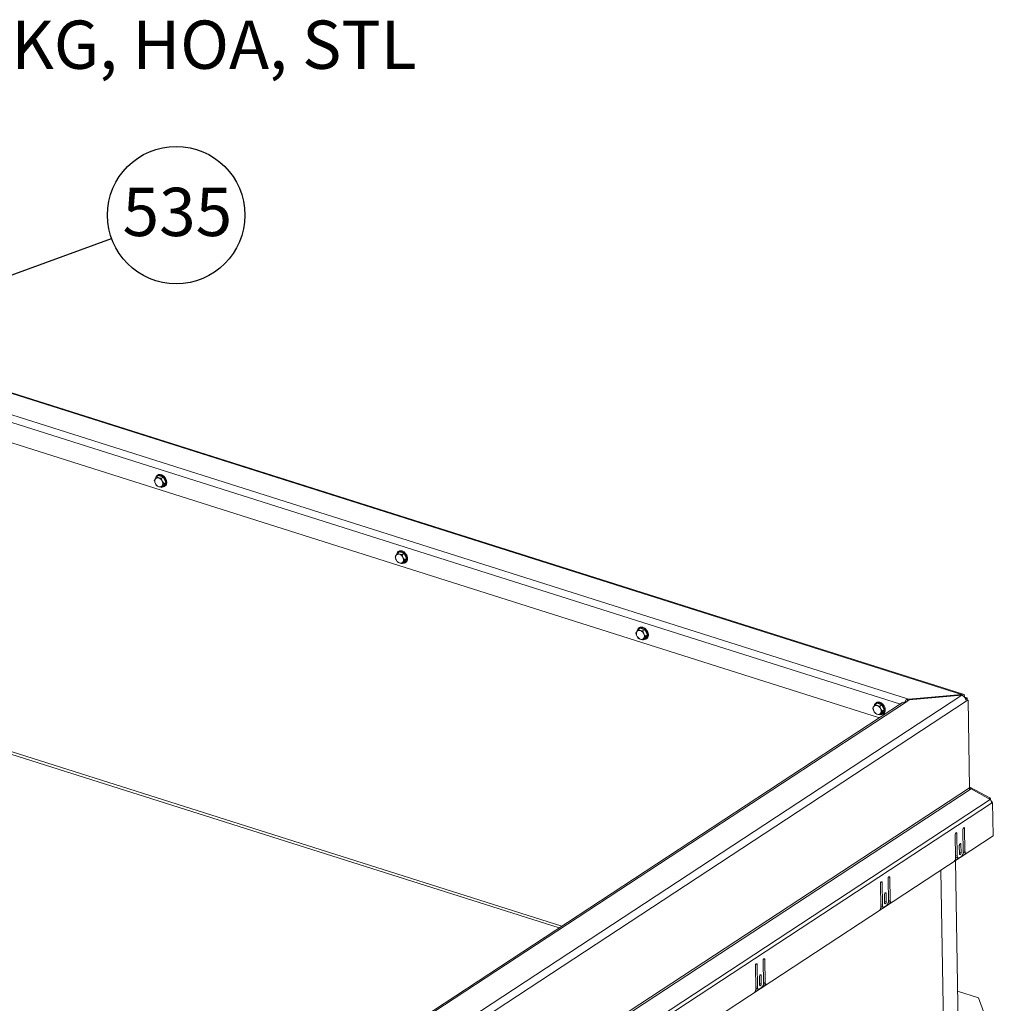
# Model space of a CAD drawing. Units: inches. Extents: x 0.3 to 16.7, y 0.3 to 10.7.
# Drawn here: x 8.3 to 10.8, y 4.5 to 7 of the extents above; entities that cross this region are included whole.
import ezdxf

# ---------------------------------------------------------------- set-up
doc = ezdxf.new("R2010")
doc.units = ezdxf.units.IN
doc.header["$MEASUREMENT"] = 0
doc.layers.add('FORMAT', color=7, linetype='Continuous')
doc.styles.add('SLDTEXTSTYLE0', font='TXT', dxfattribs={"width": 0.605})
doc.dimstyles.new('SLDDIMSTYLE0', dxfattribs={"dimtxt": 0, "dimasz": 0.121338, "dimexe": 0, "dimexo": 0.0625, "dimgap": 0, "dimtad": 0, "dimtih": 1, "dimtoh": 1, "dimdec": 0, "dimrnd": 1e-09, "dimzin": 0, "dimdsep": 46, "dimtxsty": 'Standard', "dimsah": 1, "dimcen": 0.09, "dimadec": 0, "dimazin": 0, "dimtfac": 0.121338, "dimtdec": 0, "dimtofl": 0, "dimtmove": 0, "dimatfit": 3, "dimfxl": 0, "dimtolj": 1, "dimtzin": 0, "dimarcsym": 0})

# ---------------------------------------------------------------- blocks, each defined once
blk = doc.blocks.new('SW_NOTE_2')
at = {"layer": 'FORMAT', "color": 0, "insert": (0.0198, 0.0602), "char_height": 0.125, "attachment_point": 1, "style": 'SLDTEXTSTYLE0'}
blk.add_mtext('PKG, HOA, STL', dxfattribs=at)
blk = doc.blocks.new('SW_NOTE_3')
at = {"layer": 'FORMAT', "color": 0}
blk.add_circle((0.1671, 0.0609), 0.1779, dxfattribs=at)
at = {"layer": 'FORMAT', "color": 0, "insert": (0.0282, 0.1315), "char_height": 0.125, "attachment_point": 1, "style": 'SLDTEXTSTYLE0'}
blk.add_mtext('535', dxfattribs=at)

msp = doc.modelspace()

# ---------------------------------------------------------------- linework, layer by layer
at = {"color": 7, "linetype": 'Continuous', "lineweight": 15}
for p, q in [((10.7136, 5.2908), (7.5048, 6.3069)), ((10.7093, 5.2899), (7.5055, 6.3044)), ((7.5226, 6.2436), (10.5694, 5.2788)), ((10.5511, 5.265), (7.5286, 6.2221)), ((10.4968, 5.2293), (7.5449, 6.1641)), ((8.6249, 5.853), (8.63, 5.8563)), ((8.6422, 5.8524), (8.63, 5.8563)), ((8.6371, 5.8491), (8.6422, 5.8524)), ((8.6485, 5.839), (8.6422, 5.8524)), ((8.6425, 5.8294), (8.6485, 5.839)), ((8.6434, 5.8357), (8.6485, 5.839)), ((8.6375, 5.826), (8.6425, 5.8294)), ((9.2485, 5.6555), (9.2536, 5.6588)), ((9.2658, 5.655), (9.2536, 5.6588)), ((9.2607, 5.6517), (9.2658, 5.655)), ((9.2721, 5.6415), (9.2658, 5.655)), ((9.2661, 5.6319), (9.2721, 5.6415)), ((9.267, 5.6382), (9.2721, 5.6415)), ((9.2611, 5.6286), (9.2661, 5.6319)), ((9.8721, 5.458), (9.8772, 5.4614)), ((9.8894, 5.4575), (9.8772, 5.4614)), ((9.8843, 5.4542), (9.8894, 5.4575)), ((9.8957, 5.444), (9.8894, 5.4575)), ((9.8847, 5.4311), (9.8897, 5.4344)), ((9.8897, 5.4344), (9.8957, 5.444)), ((9.8906, 5.4407), (9.8957, 5.444)), ((7.3982, 5.4104), (9.6742, 4.6897)), ((7.3957, 5.4047), (9.6675, 4.6853)), ((8.2713, 3.6879), (10.7101, 5.2878)), ((10.5728, 5.2777), (10.5694, 5.2788)), ((10.5695, 5.273), (10.5694, 5.2788)), ((10.7093, 5.2899), (10.5728, 5.2777)), ((10.5735, 5.2756), (10.7101, 5.2878)), ((10.7094, 5.2877), (10.7093, 5.2899)), ((10.7171, 5.2828), (10.7174, 5.283)), ((10.7242, 5.2809), (10.7174, 5.283)), ((10.7204, 5.2784), (10.7198, 5.2785)), ((10.7204, 5.2784), (10.7242, 5.2809)), ((10.7204, 5.2771), (10.7204, 5.2784)), ((10.7243, 5.276), (10.7242, 5.2809)), ((10.5566, 5.2686), (8.2511, 3.7562)), ((10.5638, 5.2693), (8.2583, 3.7569)), ((10.7213, 5.2722), (8.2825, 3.6724)), ((10.4856, 5.2638), (10.4906, 5.2671)), ((10.5028, 5.2632), (10.4906, 5.2671)), ((10.4978, 5.2599), (10.5028, 5.2632)), ((10.5091, 5.2498), (10.5028, 5.2632)), ((10.5638, 5.2693), (10.5735, 5.2756)), ((10.5682, 5.2722), (10.5682, 5.2722)), ((10.569, 5.2727), (10.5695, 5.273)), ((10.5695, 5.273), (10.5695, 5.273)), ((10.5728, 5.2751), (10.5728, 5.2777)), ((10.7205, 5.2769), (10.7208, 5.2771)), ((10.7208, 5.2771), (10.7262, 5.2754)), ((10.7213, 5.2722), (10.7262, 5.2754)), ((10.7262, 5.2754), (10.7297, 5.0483)), ((10.4981, 5.2368), (10.5032, 5.2402)), ((10.5036, 5.2393), (10.5013, 5.2389)), ((10.5032, 5.2402), (10.5091, 5.2498)), ((10.5041, 5.2464), (10.5091, 5.2498)), ((10.7324, 5.049), (10.7297, 5.0499)), ((10.7306, 5.0449), (10.7324, 5.049)), ((10.7823, 5.0219), (10.7324, 5.049)), ((10.7297, 5.0483), (8.2812, 3.4421)), ((8.283, 3.4372), (10.7315, 5.0434)), ((10.7315, 5.0434), (10.7339, 5.045)), ((10.7339, 5.045), (10.7839, 5.0176)), ((10.7839, 5.0176), (8.2895, 3.3813)), ((10.7873, 5.0081), (8.2929, 3.3718)), ((10.7811, 5.0191), (10.7823, 5.0219)), ((10.7882, 5.0138), (10.7856, 5.0146)), ((10.7864, 5.0127), (10.7882, 5.0138)), ((10.787, 5.0105), (10.7897, 5.0097)), ((10.7897, 5.0097), (10.7873, 5.0081)), ((10.7882, 5.0138), (10.7882, 5.0101)), ((10.791, 4.9235), (10.7897, 5.0097)), ((8.2918, 3.284), (10.791, 4.9235)), ((10.6931, 4.9269), (10.694, 4.8674)), ((10.6943, 4.9308), (10.6974, 4.9298)), ((10.6983, 4.871), (10.6974, 4.9298)), ((10.7129, 4.9399), (10.7138, 4.8811)), ((10.7141, 4.9438), (10.7173, 4.9428)), ((10.7182, 4.8832), (10.7173, 4.9428)), ((10.7035, 4.8985), (10.7039, 4.8774)), ((10.7048, 4.9023), (10.7079, 4.9013)), ((10.7082, 4.8802), (10.7079, 4.9013)), ((10.6913, 4.8588), (10.7212, 4.8784)), ((10.6939, 4.8724), (10.6983, 4.871)), ((10.7091, 4.8706), (10.7033, 4.8667)), ((10.7038, 4.8816), (10.7082, 4.8802)), ((10.7136, 4.8786), (10.7158, 4.88)), ((10.7138, 4.8847), (10.7182, 4.8832)), ((10.7152, 4.8802), (10.7206, 4.8785)), ((10.6939, 4.8657), (10.6966, 4.8675)), ((10.7009, 4.4128), (10.6939, 4.8597)), ((10.6954, 4.8679), (10.7007, 4.8662)), ((10.6559, 4.8348), (10.6631, 4.3777)), ((10.4992, 4.7997), (10.5001, 4.7402)), ((10.5004, 4.8036), (10.5036, 4.8026)), ((10.5045, 4.7438), (10.5036, 4.8026)), ((10.5191, 4.8128), (10.52, 4.754)), ((10.5203, 4.8166), (10.5234, 4.8156)), ((10.5244, 4.7561), (10.5234, 4.8156)), ((10.5097, 4.7713), (10.51, 4.7502)), ((10.5109, 4.7752), (10.5141, 4.7742)), ((10.5144, 4.7531), (10.5141, 4.7742)), ((10.4974, 4.7316), (10.5273, 4.7512)), ((10.5001, 4.7452), (10.5045, 4.7438)), ((10.5153, 4.7434), (10.5095, 4.7396)), ((10.51, 4.7545), (10.5144, 4.7531)), ((10.5198, 4.7514), (10.5219, 4.7528)), ((10.5199, 4.7575), (10.5244, 4.7561)), ((10.5214, 4.753), (10.5267, 4.7513)), ((10.5, 4.7385), (10.5028, 4.7403)), ((10.5015, 4.7407), (10.5068, 4.739)), ((10.1768, 4.5913), (10.1799, 4.5903)), ((10.1809, 4.5315), (10.1799, 4.5903)), ((10.1954, 4.6005), (10.1964, 4.5417)), ((10.1967, 4.6043), (10.1998, 4.6033)), ((10.2007, 4.5438), (10.1998, 4.6033)), ((10.1756, 4.5874), (10.1765, 4.5279)), ((10.1738, 4.5193), (10.2037, 4.5389)), ((10.1861, 4.559), (10.1864, 4.5379)), ((10.1863, 4.5422), (10.1907, 4.5408)), ((10.1873, 4.5629), (10.1904, 4.5619)), ((10.1907, 4.5408), (10.1904, 4.5619)), ((10.1962, 4.5391), (10.1983, 4.5405)), ((10.1963, 4.5452), (10.2007, 4.5438)), ((10.1977, 4.5407), (10.2031, 4.539)), ((10.1764, 4.5329), (10.1809, 4.5315)), ((10.1764, 4.5262), (10.1792, 4.528)), ((10.1779, 4.5284), (10.1832, 4.5267)), ((10.1916, 4.5311), (10.1858, 4.5273)), ((10.7534, 4.5044), (10.6992, 4.5216)), ((10.8201, 4.3206), (10.7534, 4.5044))]:
    msp.add_line(p, q, dxfattribs=at)
at = {"color": 7, "linetype": 'Continuous', "lineweight": 15, "flags": 128}
for points in [[(8.6306, 5.8277), (8.6274, 5.8293), (8.6245, 5.8318), (8.6222, 5.835), (8.6206, 5.8386), (8.6201, 5.8423), (8.6205, 5.8456), (8.622, 5.8483), (8.6242, 5.8501), (8.6271, 5.8508), (8.6303, 5.8503), (8.6335, 5.8487), (8.6364, 5.8462), (8.6387, 5.843), (8.6402, 5.8394), (8.6408, 5.8357), (8.6403, 5.8324), (8.6389, 5.8297), (8.6367, 5.828), (8.6338, 5.8273), (8.6306, 5.8277)], [(8.6241, 5.852), (8.625, 5.8537), (8.6272, 5.856), (8.6301, 5.8573), (8.6334, 5.8575), (8.6369, 5.8567), (8.6404, 5.8548), (8.6435, 5.852), (8.6462, 5.8486), (8.6481, 5.8447), (8.6491, 5.8407), (8.6491, 5.8368), (8.6482, 5.8334), (8.6465, 5.8307), (8.6439, 5.8289), (8.6408, 5.8281), (8.6406, 5.8281)], [(9.2542, 5.6303), (9.251, 5.6318), (9.2481, 5.6343), (9.2458, 5.6376), (9.2442, 5.6412), (9.2437, 5.6448), (9.2441, 5.6481), (9.2456, 5.6508), (9.2478, 5.6526), (9.2507, 5.6533), (9.2539, 5.6528), (9.2571, 5.6513), (9.26, 5.6488), (9.2623, 5.6455), (9.2638, 5.6419), (9.2644, 5.6383), (9.2639, 5.6349), (9.2625, 5.6323), (9.2603, 5.6305), (9.2574, 5.6298), (9.2542, 5.6303)], [(9.2477, 5.6545), (9.2486, 5.6562), (9.2508, 5.6585), (9.2537, 5.6598), (9.257, 5.6601), (9.2605, 5.6592), (9.264, 5.6573), (9.2671, 5.6546), (9.2698, 5.6511), (9.2717, 5.6472), (9.2727, 5.6432), (9.2727, 5.6394), (9.2718, 5.6359), (9.2701, 5.6332), (9.2675, 5.6314), (9.2644, 5.6306), (9.2642, 5.6306)], [(9.8713, 5.457), (9.8722, 5.4588), (9.8744, 5.461), (9.8773, 5.4624), (9.8806, 5.4626), (9.8841, 5.4617), (9.8876, 5.4599), (9.8907, 5.4571), (9.8934, 5.4536), (9.8953, 5.4498), (9.8963, 5.4457), (9.8963, 5.4419), (9.8954, 5.4385), (9.8937, 5.4358), (9.8911, 5.4339), (9.888, 5.4332), (9.8878, 5.4331)], [(9.8778, 5.4328), (9.8746, 5.4343), (9.8717, 5.4369), (9.8694, 5.4401), (9.8678, 5.4437), (9.8673, 5.4473), (9.8677, 5.4507), (9.8692, 5.4534), (9.8714, 5.4551), (9.8743, 5.4558), (9.8775, 5.4554), (9.8807, 5.4538), (9.8836, 5.4513), (9.8859, 5.4481), (9.8874, 5.4444), (9.888, 5.4408), (9.8875, 5.4375), (9.8861, 5.4348), (9.8839, 5.433), (9.881, 5.4323), (9.8778, 5.4328)], [(10.7093, 5.2899), (10.7109, 5.2906), (10.7124, 5.2909), (10.7138, 5.2907), (10.715, 5.29), (10.716, 5.2888), (10.7167, 5.2872), (10.7172, 5.2853), (10.7174, 5.283)], [(10.4999, 5.2526), (10.5012, 5.249), (10.5014, 5.2454), (10.5006, 5.2422), (10.4989, 5.2398), (10.4964, 5.2384), (10.4934, 5.2381), (10.4902, 5.2389), (10.487, 5.2408), (10.4843, 5.2436), (10.4822, 5.247), (10.481, 5.2507), (10.4808, 5.2542), (10.4816, 5.2574), (10.4833, 5.2598), (10.4858, 5.2612), (10.4888, 5.2615), (10.492, 5.2607), (10.4951, 5.2588), (10.4979, 5.256), (10.4999, 5.2526)], [(10.4852, 5.2636), (10.4863, 5.2654), (10.4888, 5.2673), (10.4918, 5.2683), (10.4952, 5.2682), (10.4987, 5.267), (10.5021, 5.2648), (10.5051, 5.2617), (10.5075, 5.2581), (10.5092, 5.2542), (10.5099, 5.2502), (10.5096, 5.2464), (10.5084, 5.2432), (10.5063, 5.2408), (10.5036, 5.2393), (10.5036, 5.2393)], [(10.6974, 4.9298), (10.6972, 4.9309), (10.6967, 4.9317), (10.696, 4.932), (10.6952, 4.9317), (10.6944, 4.9309), (10.6937, 4.9297), (10.6932, 4.9283), (10.6931, 4.9269)], [(10.7173, 4.9428), (10.7171, 4.944), (10.7166, 4.9447), (10.7159, 4.945), (10.7151, 4.9447), (10.7142, 4.9439), (10.7135, 4.9427), (10.7131, 4.9413), (10.7129, 4.9399)], [(10.7079, 4.9013), (10.7077, 4.9025), (10.7072, 4.9033), (10.7065, 4.9035), (10.7057, 4.9032), (10.7048, 4.9024), (10.7041, 4.9012), (10.7037, 4.8999), (10.7035, 4.8985)], [(10.7033, 4.8667), (10.7024, 4.8663), (10.7014, 4.8661), (10.7006, 4.8662), (10.6998, 4.8667), (10.6992, 4.8674), (10.6988, 4.8684), (10.6985, 4.8696), (10.6983, 4.871)], [(10.7039, 4.8774), (10.7041, 4.8762), (10.7045, 4.8755), (10.7053, 4.8752), (10.7061, 4.8755), (10.7069, 4.8763), (10.7076, 4.8775), (10.7081, 4.8789), (10.7082, 4.8802)], [(10.7212, 4.8784), (10.7205, 4.8785), (10.72, 4.8788), (10.7195, 4.8792), (10.7191, 4.8798), (10.7187, 4.8805), (10.7185, 4.8813), (10.7183, 4.8822), (10.7182, 4.8832)], [(10.5036, 4.8026), (10.5034, 4.8038), (10.5029, 4.8045), (10.5022, 4.8048), (10.5013, 4.8045), (10.5005, 4.8037), (10.4998, 4.8025), (10.4994, 4.8011), (10.4992, 4.7997)], [(10.5234, 4.8156), (10.5233, 4.8168), (10.5228, 4.8176), (10.522, 4.8178), (10.5212, 4.8175), (10.5204, 4.8167), (10.5197, 4.8155), (10.5192, 4.8142), (10.5191, 4.8128)], [(10.5141, 4.7742), (10.5139, 4.7753), (10.5134, 4.7761), (10.5127, 4.7764), (10.5118, 4.7761), (10.511, 4.7753), (10.5103, 4.7741), (10.5098, 4.7727), (10.5097, 4.7713)], [(10.5095, 4.7396), (10.5085, 4.7391), (10.5076, 4.7389), (10.5067, 4.7391), (10.506, 4.7395), (10.5054, 4.7402), (10.5049, 4.7412), (10.5046, 4.7424), (10.5045, 4.7438)], [(10.51, 4.7502), (10.5102, 4.7491), (10.5107, 4.7483), (10.5114, 4.748), (10.5123, 4.7483), (10.5131, 4.7491), (10.5138, 4.7503), (10.5142, 4.7517), (10.5144, 4.7531)], [(10.5273, 4.7512), (10.5267, 4.7513), (10.5261, 4.7516), (10.5256, 4.752), (10.5252, 4.7526), (10.5249, 4.7533), (10.5246, 4.7541), (10.5244, 4.7551), (10.5244, 4.7561)], [(10.1799, 4.5903), (10.1797, 4.5915), (10.1793, 4.5922), (10.1785, 4.5925), (10.1777, 4.5922), (10.1769, 4.5914), (10.1762, 4.5902), (10.1757, 4.5888), (10.1756, 4.5874)], [(10.1998, 4.6033), (10.1996, 4.6045), (10.1991, 4.6053), (10.1984, 4.6055), (10.1976, 4.6052), (10.1967, 4.6044), (10.196, 4.6032), (10.1956, 4.6019), (10.1954, 4.6005)], [(10.1904, 4.5619), (10.1902, 4.563), (10.1897, 4.5638), (10.189, 4.5641), (10.1882, 4.5638), (10.1874, 4.563), (10.1867, 4.5618), (10.1862, 4.5604), (10.1861, 4.559)], [(10.1864, 4.5379), (10.1866, 4.5368), (10.1871, 4.536), (10.1878, 4.5357), (10.1886, 4.536), (10.1894, 4.5368), (10.1901, 4.538), (10.1906, 4.5394), (10.1907, 4.5408)], [(10.2037, 4.5389), (10.2031, 4.539), (10.2025, 4.5393), (10.202, 4.5397), (10.2016, 4.5403), (10.2012, 4.541), (10.201, 4.5418), (10.2008, 4.5428), (10.2007, 4.5438)], [(10.1858, 4.5273), (10.1849, 4.5268), (10.184, 4.5266), (10.1831, 4.5267), (10.1824, 4.5272), (10.1817, 4.5279), (10.1813, 4.5289), (10.181, 4.5301), (10.1809, 4.5315)]]:
    msp.add_lwpolyline(points, dxfattribs=at)
at = {"color": 7, "linetype": 'Continuous', "lineweight": 15}
for centre, radius, start, end in [((10.5805, 5.2644), 0.0182, 127.6098, 163.7794), ((10.7041, 5.2716), 0.0173, 2.2135, 69.4696), ((10.5609, 5.2614), 0.00835, 69.7006, 121.3298), ((10.7386, 5.0486), 0.00883, 182.2467, 216.6197), ((10.7761, 5.016), 0.00863, 2.9251, 43.4296), ((10.7702, 5.0074), 0.0171, 2.2445, 36.6197), ((10.7005, 4.8807), 0.0133, 310.1219, 1.6876), ((10.7161, 4.8826), 0.00261, 211.9991, 251.4345), ((10.6791, 4.8674), 0.0149, 324.7571, 359.9771), ((10.6962, 4.8703), 0.0026, 211.8483, 251.5853), ((10.5067, 4.7536), 0.0133, 310.1228, 1.6867), ((10.5222, 4.7555), 0.00261, 211.9991, 251.4345), ((10.4852, 4.7402), 0.0149, 324.7555, 359.9776), ((10.5023, 4.7432), 0.00259, 211.8395, 251.5941), ((10.1831, 4.5413), 0.0133, 310.1228, 1.6864), ((10.1986, 4.5432), 0.00261, 211.9991, 251.4345), ((10.1616, 4.5279), 0.0149, 324.757, 359.9761), ((10.1787, 4.5309), 0.0026, 211.8439, 251.5897)]:
    msp.add_arc(centre, radius, start, end, dxfattribs=at)
for points, knots in [([(8.619, 5.8434), (8.6197, 5.8449), (8.621, 5.8477), (8.6237, 5.8513), (8.6249, 5.853)], [0, 0, 0, 0, 0.534706, 1, 1, 1, 1]), ([(8.6253, 5.8299), (8.6238, 5.8321), (8.621, 5.8362), (8.6196, 5.8411), (8.619, 5.8434)], [0, 0, 0, 0, 0.534706, 1, 1, 1, 1]), ([(8.6475, 5.8505), (8.6468, 5.8515), (8.6452, 5.8536), (8.6422, 5.8563), (8.6388, 5.8583), (8.6352, 5.8594), (8.6317, 5.8595), (8.6285, 5.8585), (8.6259, 5.8567), (8.6241, 5.854), (8.6231, 5.8518), (8.623, 5.8504), (8.623, 5.8502)], [0, 0, 0, 0, 0.097035, 0.20935, 0.321944, 0.434771, 0.547248, 0.658322, 0.767433, 0.875609, 0.984218, 1, 1, 1, 1]), ([(8.6249, 5.853), (8.6261, 5.8524), (8.629, 5.8509), (8.6335, 5.8497), (8.6365, 5.8492), (8.6371, 5.8491)], [0, 0, 0, 0, 0.365296, 0.869891, 1, 1, 1, 1]), ([(8.6371, 5.8491), (8.6379, 5.8465), (8.6393, 5.8416), (8.6421, 5.8375), (8.6434, 5.8357)], [0, 0, 0, 0, 0.534706, 1, 1, 1, 1]), ([(8.6396, 5.8275), (8.6402, 5.8274), (8.6419, 5.8271), (8.6446, 5.8278), (8.6474, 5.8294), (8.6495, 5.8318), (8.6509, 5.8349), (8.6514, 5.8385), (8.6511, 5.8424), (8.6499, 5.8463), (8.6486, 5.8491), (8.6476, 5.8503), (8.6475, 5.8505)], [0, 0, 0, 0, 0.056511, 0.173793, 0.289024, 0.402867, 0.516737, 0.632062, 0.748858, 0.866397, 0.984142, 1, 1, 1, 1]), ([(8.6375, 5.826), (8.6369, 5.8261), (8.6339, 5.8266), (8.6294, 5.8278), (8.6265, 5.8293), (8.6253, 5.8299)], [0, 0, 0, 0, 0.130109, 0.634704, 1, 1, 1, 1]), ([(8.6434, 5.8357), (8.642, 5.8337), (8.6394, 5.8301), (8.6381, 5.8273), (8.6375, 5.826)], [0, 0, 0, 0, 0.534711, 1, 1, 1, 1]), ([(9.2711, 5.653), (9.2704, 5.654), (9.2688, 5.6562), (9.2658, 5.6588), (9.2624, 5.6608), (9.2588, 5.6619), (9.2553, 5.662), (9.2521, 5.6611), (9.2495, 5.6592), (9.2477, 5.6565), (9.2467, 5.6543), (9.2466, 5.6529), (9.2466, 5.6528)], [0, 0, 0, 0, 0.097035, 0.20935, 0.321944, 0.434771, 0.547248, 0.658322, 0.767433, 0.875609, 0.984218, 1, 1, 1, 1]), ([(9.2426, 5.6459), (9.2433, 5.6474), (9.2446, 5.6502), (9.2473, 5.6538), (9.2485, 5.6555)], [0, 0, 0, 0, 0.534706, 1, 1, 1, 1]), ([(9.2489, 5.6324), (9.2474, 5.6346), (9.2446, 5.6387), (9.2432, 5.6436), (9.2426, 5.6459)], [0, 0, 0, 0, 0.534706, 1, 1, 1, 1]), ([(9.2485, 5.6555), (9.2497, 5.6549), (9.2526, 5.6534), (9.2571, 5.6522), (9.2601, 5.6518), (9.2607, 5.6517)], [0, 0, 0, 0, 0.365297, 0.86989, 1, 1, 1, 1]), ([(9.2607, 5.6517), (9.2615, 5.649), (9.2629, 5.6441), (9.2657, 5.6401), (9.267, 5.6382)], [0, 0, 0, 0, 0.534705, 1, 1, 1, 1]), ([(9.267, 5.6382), (9.2656, 5.6362), (9.263, 5.6326), (9.2617, 5.6299), (9.2611, 5.6286)], [0, 0, 0, 0, 0.534712, 1, 1, 1, 1]), ([(9.2632, 5.63), (9.2638, 5.6299), (9.2655, 5.6297), (9.2682, 5.6303), (9.271, 5.6319), (9.2731, 5.6344), (9.2745, 5.6374), (9.275, 5.641), (9.2747, 5.6449), (9.2735, 5.6488), (9.2722, 5.6516), (9.2712, 5.6529), (9.2711, 5.653)], [0, 0, 0, 0, 0.05651, 0.173793, 0.289023, 0.402867, 0.516737, 0.632062, 0.748858, 0.866396, 0.984142, 1, 1, 1, 1]), ([(9.2611, 5.6286), (9.2605, 5.6287), (9.2575, 5.6291), (9.253, 5.6303), (9.2501, 5.6318), (9.2489, 5.6324)], [0, 0, 0, 0, 0.13011, 0.634703, 1, 1, 1, 1]), ([(9.8662, 5.4484), (9.8669, 5.4499), (9.8682, 5.4527), (9.8709, 5.4564), (9.8721, 5.458)], [0, 0, 0, 0, 0.534704, 1, 1, 1, 1]), ([(9.8947, 5.4555), (9.894, 5.4565), (9.8924, 5.4587), (9.8894, 5.4613), (9.886, 5.4633), (9.8824, 5.4644), (9.8789, 5.4645), (9.8757, 5.4636), (9.8731, 5.4617), (9.8713, 5.4591), (9.8703, 5.4568), (9.8702, 5.4555), (9.8702, 5.4553)], [0, 0, 0, 0, 0.0970347, 0.209351, 0.3219443, 0.4347709, 0.5472491, 0.6583236, 0.7674337, 0.8756092, 0.9842176, 1, 1, 1, 1]), ([(9.8721, 5.458), (9.8733, 5.4574), (9.8762, 5.4559), (9.8807, 5.4548), (9.8837, 5.4543), (9.8843, 5.4542)], [0, 0, 0, 0, 0.365295, 0.869891, 1, 1, 1, 1]), ([(9.8725, 5.435), (9.871, 5.4371), (9.8682, 5.4412), (9.8668, 5.4461), (9.8662, 5.4484)], [0, 0, 0, 0, 0.534707, 1, 1, 1, 1]), ([(9.8847, 5.4311), (9.8841, 5.4312), (9.8811, 5.4317), (9.8766, 5.4328), (9.8737, 5.4343), (9.8725, 5.435)], [0, 0, 0, 0, 0.130109, 0.634705, 1, 1, 1, 1]), ([(9.8843, 5.4542), (9.8851, 5.4515), (9.8865, 5.4466), (9.8893, 5.4426), (9.8906, 5.4407)], [0, 0, 0, 0, 0.534707, 1, 1, 1, 1]), ([(9.8906, 5.4407), (9.8892, 5.4388), (9.8866, 5.4351), (9.8853, 5.4324), (9.8847, 5.4311)], [0, 0, 0, 0, 0.534709, 1, 1, 1, 1]), ([(9.8868, 5.4325), (9.8874, 5.4324), (9.8891, 5.4322), (9.8918, 5.4329), (9.8946, 5.4344), (9.8967, 5.4369), (9.8981, 5.44), (9.8986, 5.4435), (9.8983, 5.4474), (9.8971, 5.4513), (9.8958, 5.4541), (9.8948, 5.4554), (9.8947, 5.4555)], [0, 0, 0, 0, 0.056509, 0.173793, 0.289023, 0.402867, 0.516737, 0.632062, 0.748858, 0.866397, 0.984143, 1, 1, 1, 1]), ([(10.4796, 5.2542), (10.4803, 5.2557), (10.4817, 5.2584), (10.4843, 5.2621), (10.4856, 5.2638)], [0, 0, 0, 0, 0.534704, 1, 1, 1, 1]), ([(10.4859, 5.2407), (10.4849, 5.2422), (10.4825, 5.2456), (10.4806, 5.2504), (10.4798, 5.2535), (10.4796, 5.2542)], [0, 0, 0, 0, 0.3652916, 0.8698947, 1, 1, 1, 1]), ([(10.5076, 5.2621), (10.5076, 5.2621), (10.5069, 5.2634), (10.5048, 5.2654), (10.5016, 5.2679), (10.4981, 5.2696), (10.4945, 5.2703), (10.4911, 5.27), (10.4881, 5.2687), (10.4858, 5.2665), (10.4842, 5.2639), (10.4838, 5.2619), (10.4837, 5.2611)], [0, 0, 0, 0, 0.0013251, 0.1168904, 0.2326839, 0.3487832, 0.4649713, 0.5804157, 0.6940487, 0.8058842, 0.9172589, 1, 1, 1, 1]), ([(10.4856, 5.2638), (10.4874, 5.2629), (10.4908, 5.2611), (10.4956, 5.2603), (10.4978, 5.2599)], [0, 0, 0, 0, 0.534713, 1, 1, 1, 1]), ([(10.4978, 5.2599), (10.4979, 5.2593), (10.4987, 5.2562), (10.5006, 5.2514), (10.503, 5.2479), (10.5041, 5.2464)], [0, 0, 0, 0, 0.130112, 0.634703, 1, 1, 1, 1]), ([(10.5047, 5.2386), (10.5053, 5.2388), (10.5068, 5.2394), (10.509, 5.241), (10.5108, 5.2437), (10.5118, 5.247), (10.512, 5.2507), (10.5114, 5.2547), (10.5099, 5.2586), (10.5084, 5.2609), (10.5076, 5.2621)], [0, 0, 0, 0, 0.073091, 0.203688, 0.333889, 0.464838, 0.597653, 0.731856, 0.866634, 1, 1, 1, 1]), ([(10.4981, 5.2368), (10.4956, 5.2373), (10.4909, 5.2382), (10.4875, 5.2399), (10.4859, 5.2407)], [0, 0, 0, 0, 0.534713, 1, 1, 1, 1]), ([(10.5041, 5.2464), (10.5026, 5.2445), (10.5, 5.2409), (10.4987, 5.2381), (10.4981, 5.2368)], [0, 0, 0, 0, 0.534709, 1, 1, 1, 1]), ([(10.5003, 5.2383), (10.5008, 5.2382), (10.5023, 5.2379), (10.5037, 5.2383), (10.5047, 5.2386)], [0, 0, 0, 0, 0.30989, 1, 1, 1, 1])]:
    msp.add_open_spline(points, degree=3, knots=knots, dxfattribs=at)

# ---------------------------------------------------------------- block references
at = {"layer": 'FORMAT'}
msp.add_blockref('SW_NOTE_2', (8.1208, 6.9745), dxfattribs=at)
at = {"layer": 'FORMAT', "color": 8}
msp.add_blockref('SW_NOTE_3', (8.5085, 6.4702), dxfattribs=at)

# ---------------------------------------------------------------- leaders
msp.add_leader([(7.4776, 6.0943), (8.5085, 6.4702)], dimstyle='SLDDIMSTYLE0', dxfattribs=at)

doc.saveas('drawing.dxf')
